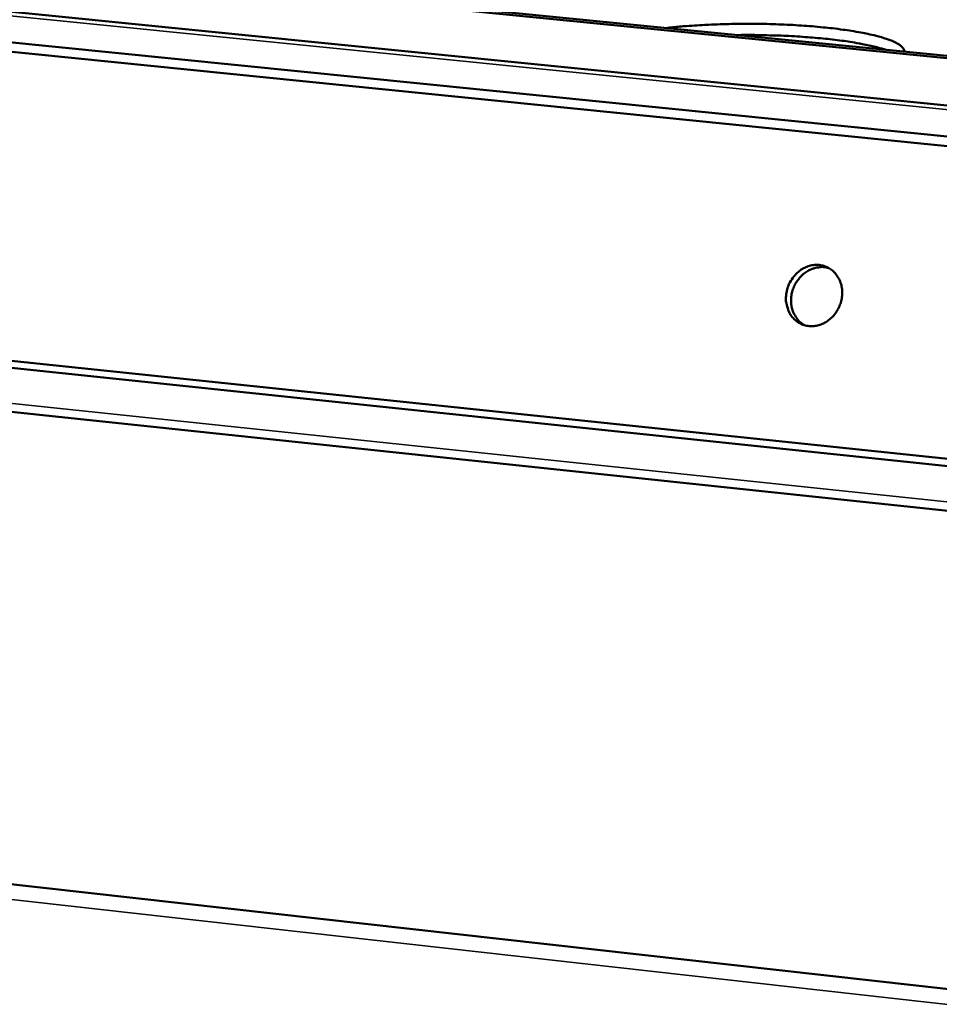
# Model space of a CAD drawing. Units: millimetres. Extents: x 65 to 5840, y 100 to 4100.
# Drawn here: x 4966 to 5064, y 3567 to 3672 of the extents above; entities that cross this region are included whole.
import ezdxf

# ---------------------------------------------------------------- set-up
doc = ezdxf.new("R2010")
doc.units = ezdxf.units.MM
doc.header["$LTSCALE"] = 20
doc.layers.add('Visible (ISO)', color=7, linetype='Continuous', lineweight=50)
doc.layers.add('Visible Narrow (ISO)', color=7, linetype='Continuous', lineweight=35)

msp = doc.modelspace()

# ---------------------------------------------------------------- linework, layer by layer
at = {"layer": 'Visible (ISO)'}
for p, q in [((4595.14, 3710.21), (5517.61, 3617.86)), ((4645.79, 3709.91), (5517.89, 3623.15)), ((4646.44, 3710.08), (5517.91, 3623.41)), ((5517.42, 3614.38), (4596.2, 3706.98)), ((5517.36, 3613.32), (4596.5, 3706)), ((4590.92, 3675.22), (5515.55, 3578.27)), ((4590.32, 3674.56), (5515.51, 3577.47)), ((5515.26, 3572.48), (4588.25, 3670.32)), ((5512.81, 3518.86), (4795.48, 3599.18))]:
    msp.add_line(p, q, dxfattribs=at)
at = {"layer": 'Visible (ISO)', "flags": 128}
for points in [[(5034.5, 3671.49, -0.004077), (5035.95, 3671.64, -0.008194), (5036.67, 3671.7, -0.000265), (5038.87, 3671.84, -0.00402), (5039.01, 3671.84, -0.003498), (5040.26, 3671.89, -0.00363), (5041.47, 3671.92, -0.003404), (5042.73, 3671.94, -0.003439), (5043.98, 3671.94, -0.003466), (5045.22, 3671.92, -0.003411), (5046.48, 3671.88, -0.003695), (5047.67, 3671.83, -0.00354), (5048.91, 3671.75, -0.004138), (5050.03, 3671.67, -0.003848), (5051.22, 3671.56, -0.004893), (5052.23, 3671.46, -0.004394), (5053.35, 3671.31, -0.006163), (5054.23, 3671.18, -0.005298), (5055.25, 3671.01, -0.008384), (5055.97, 3670.86, -0.006795), (5056.86, 3670.66, -0.012593), (5057.43, 3670.5, -0.009413), (5058.16, 3670.27, -0.021565), (5058.57, 3670.11, -0.015319), (5059.12, 3669.85, -0.043125), (5059.38, 3669.68, -0.03277), (5059.69, 3669.41, -0.097237), (5059.79, 3669.27, -0.051795), (5059.89, 3668.96)], [(5057.92, 3669.16, 0.007875), (5057.05, 3669.42, 0.016319), (5056.63, 3669.52, 0.000983), (5055.24, 3669.82, 0.007602), (5055.05, 3669.85, 0.004991), (5054.09, 3670.01, 0.005727), (5053.24, 3670.14, 0.004181), (5052.18, 3670.27, 0.004619), (5051.22, 3670.37, 0.00368), (5050.09, 3670.47, 0.003942), (5049.03, 3670.55, 0.003387), (5047.86, 3670.63, 0.003534), (5046.73, 3670.68, 0.003252), (5046.61, 3670.68, 0.000172), (5044.36, 3670.74, 0.006393), (5043.55, 3670.75, 0.003292), (5041.98, 3670.74)], [(5047.31, 3643.28, -0.038714), (5047.48, 3643.96, -0.058934), (5047.67, 3644.38, -0.018279), (5048.11, 3645.02, -0.038472), (5048.35, 3645.3, -0.041709), (5048.77, 3645.66, -0.040878), (5049.25, 3645.95, -0.045678), (5049.75, 3646.14, -0.044916), (5050.28, 3646.24, -0.049123), (5050.79, 3646.24, -0.048765), (5051.3, 3646.13, -0.049849), (5051.77, 3645.94, -0.049944), (5052.2, 3645.65, -0.047163), (5052.57, 3645.27, -0.047712), (5052.86, 3644.84, -0.042917), (5053.08, 3644.33, -0.043754), (5053.21, 3643.81, -0.039511), (5053.25, 3643.24, -0.040201), (5053.2, 3642.68, -0.038125), (5053.06, 3642.11, -0.03829), (5052.83, 3641.58, -0.03895), (5052.53, 3641.09, -0.038505), (5052.15, 3640.65, -0.041735), (5051.73, 3640.3, -0.040916), (5051.25, 3640.01, -0.045697), (5050.75, 3639.82, -0.044954), (5050.22, 3639.72, -0.049127), (5049.71, 3639.72, -0.048791), (5049.2, 3639.82, -0.049831), (5048.73, 3640.02, -0.04995), (5048.3, 3640.31, -0.047128), (5047.93, 3640.69, -0.047698), (5047.64, 3641.12, -0.042878), (5047.5, 3641.45, -0.020989), (5047.3, 3642.15, -0.062253), (5047.24, 3642.61, -0.042423), (5047.31, 3643.28)], [(5051.83, 3645.91, 0.043458), (5051.25, 3646.02, 0.066579), (5050.87, 3646.01, 0.021853), (5050.22, 3645.88, 0.043103), (5049.9, 3645.77, 0.038742), (5049.44, 3645.52, 0.039579), (5049.03, 3645.2, 0.036357), (5048.66, 3644.81, 0.036889), (5048.35, 3644.38, 0.035726), (5048.1, 3643.9, 0.035728), (5047.92, 3643.39, 0.036877), (5047.82, 3642.86, 0.036347), (5047.8, 3642.32, 0.039559), (5047.86, 3641.81, 0.038723), (5048, 3641.3, 0.04308), (5048.14, 3641, 0.021838), (5048.49, 3640.44, 0.066558), (5048.75, 3640.15, 0.043438), (5049.23, 3639.82)]]:
    msp.add_lwpolyline(points, format="xyb", dxfattribs=at)
at = {"layer": 'Visible Narrow (ISO)'}
for p, q in [((5517.58, 3617.39), (4594.4, 3709.86)), ((4587.4, 3671.27), (5515.31, 3573.44)), ((5512.73, 3517.16), (4794.68, 3597.71))]:
    msp.add_line(p, q, dxfattribs=at)

doc.saveas('drawing.dxf')
